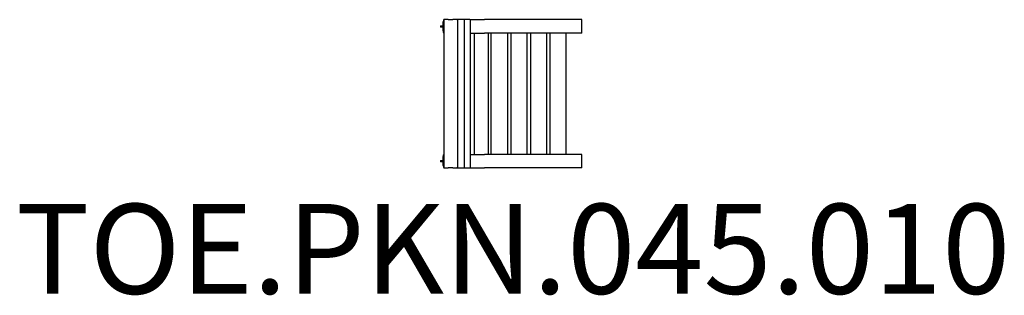
# Model space of a CAD drawing. Units: millimetres. Extents: x -3023 to 1351, y -420 to 808.
import ezdxf

# ---------------------------------------------------------------- set-up
doc = ezdxf.new("R2010")
doc.units = ezdxf.units.MM
doc.header["$LTSCALE"] = 15
doc.layers.add('SW_hulplaag', color=6, linetype='Continuous', plot=False)
doc.layers.add('SW_Toestellen', color=2, linetype='Continuous')
doc.styles.add('SPW_2D_CAD', font='arial.ttf', dxfattribs={"height": 400})

msp = doc.modelspace()

# ---------------------------------------------------------------- linework, layer by layer
at = {"layer": 'SW_Toestellen'}
for p, q in [((-1142, 758), (-1142, 798)), ((-1139.1, 805), (-1139.1, 151)), ((-1136.1, 808), (-1138.4, 808)), ((-1120.3, 808), (-1136.1, 808)), ((-1120.3, 808), (-1098.3, 808)), ((-1081.5, 808), (-1098.3, 808)), ((-1072.1, 808), (-1081.5, 808)), ((-1078.5, 805), (-1078.5, 151)), ((-1050.4, 808), (-1072.1, 808)), ((-1042.3, 808), (-1050.4, 808)), ((-1047.4, 151), (-1047.4, 805)), ((-1024, 808), (-1042.3, 808)), ((-1024, 808), (-957.9, 808)), ((-1021, 151), (-1021, 805)), ((-566.2, 808), (-957.9, 808)), ((-525.8, 808), (-566.2, 808)), ((-525.8, 748), (-525.8, 808)), ((-1153.2, 781), (-1143.6, 781)), ((-1153.2, 781), (-1153.2, 775)), ((-1143.6, 775), (-1153.2, 775)), ((-1143.6, 781), (-1142, 781)), ((-1142, 775), (-1143.6, 775)), ((-1021, 748), (-957.9, 748)), ((-1002.7, 208), (-1002.7, 748)), ((-566.2, 748), (-957.9, 748)), ((-940.1, 208), (-940.1, 748)), ((-928.6, 208), (-928.6, 748)), ((-855, 208), (-855, 748)), ((-839.8, 208), (-839.8, 748)), ((-768.7, 208), (-768.7, 748)), ((-752.2, 208), (-752.2, 748)), ((-680.6, 208), (-680.6, 748)), ((-666.6, 208), (-666.6, 748)), ((-595.5, 208), (-595.5, 748)), ((-525.8, 748), (-566.2, 748)), ((-1153.2, 181), (-1143.6, 181)), ((-1153.2, 181), (-1153.2, 175)), ((-1143.6, 175), (-1153.2, 175)), ((-1143.6, 181), (-1142, 181)), ((-1142, 175), (-1143.6, 175)), ((-1142, 158), (-1142, 198)), ((-1021, 208), (-957.9, 208)), ((-566.2, 208), (-957.9, 208)), ((-525.8, 208), (-566.2, 208)), ((-525.8, 148), (-525.8, 208)), ((-1138.4, 148), (-1136.1, 148)), ((-1136.1, 148), (-1120.3, 148)), ((-1098.3, 148), (-1120.3, 148)), ((-1098.3, 148), (-1081.5, 148)), ((-1081.5, 148), (-1072.1, 148)), ((-1072.1, 148), (-1050.4, 148)), ((-1050.4, 148), (-1042.3, 148)), ((-1042.3, 148), (-1024, 148)), ((-1024, 148), (-957.9, 148)), ((-566.2, 148), (-957.9, 148)), ((-525.8, 148), (-566.2, 148))]:
    msp.add_line(p, q, dxfattribs=at)
for centre, start, end in [((-1136.1, 805), 90, 180), ((-1081.5, 805), 0, 90), ((-1050.4, 805), 0, 90), ((-1024, 805), 0, 90), ((-1136.1, 151), 180, 270), ((-1081.5, 151), 270, 0), ((-1050.4, 151), 270, 0), ((-1024, 151), 270, 0)]:
    msp.add_arc(centre, 3, start, end, dxfattribs=at)
for centre, major_axis, start_param, end_param in [((-1138.4, 798), (0, 10), 0, 1.570796), ((-1138.4, 758), (0, -10), 4.712389, 6.089427), ((-1138.4, 198), (0, 10), 0.193758, 1.570796), ((-1138.4, 158), (0, -10), 4.712389, 6.283185)]:
    msp.add_ellipse(centre, major_axis=major_axis, ratio=0.358368, start_param=start_param, end_param=end_param, dxfattribs=at)

# ---------------------------------------------------------------- texts
at = {"layer": 'SW_hulplaag', "color": 254, "insert": (-831.2, -264.3), "char_height": 400, "attachment_point": 5, "style": 'SPW_2D_CAD'}
msp.add_mtext('TOE.PKN.045.010', dxfattribs=at)

doc.saveas('drawing.dxf')
